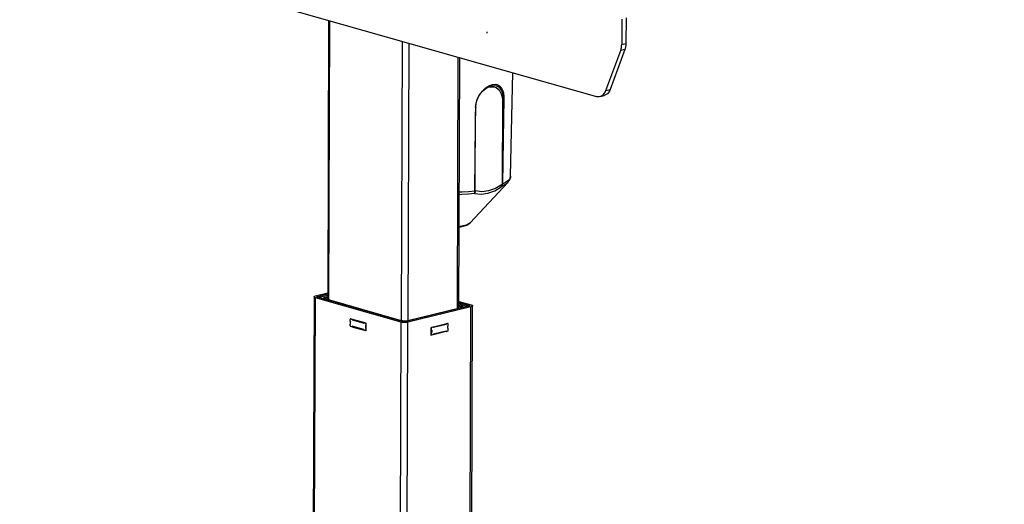
# Model space of a CAD drawing. Extents: x 4 to 230, y 3 to 165.
# Drawn here: x 138 to 159, y 71 to 81 of the extents above; entities that cross this region are included whole.
import ezdxf

# ---------------------------------------------------------------- set-up
doc = ezdxf.new("R2010")
doc.units = 0
doc.header["$MEASUREMENT"] = 0
doc.header["$PDSIZE"] = -1
doc.layers.get('0').update_dxf_attribs({"linetype": 'CONTINUOUS'})
doc.layers.get('DEFPOINTS').update_dxf_attribs({"linetype": 'CONTINUOUS'})
doc.styles.add('SLDTEXTSTYLE0', font='txt', dxfattribs={"width": 0.75})
doc.dimstyles.new('SLDDIMSTYLE0', dxfattribs={"dimtxt": 2.777778, "dimasz": 4.724409, "dimexe": 0.787402, "dimexo": 0.0625, "dimgap": 0.694444, "dimtad": 2, "dimzin": 12, "dimtxsty": 'STANDARD', "dimblk1": 'CLOSED', "dimblk2": 'CLOSED', "dimsah": 1, "dimcen": 0.09, "dimclrd": 7, "dimclre": 7, "dimclrt": 7, "dimazin": 3, "dimtfac": 1, "dimtofl": 0, "dimtmove": 0, "dimatfit": 3, "dimtolj": 1, "dimtzin": 12})
doc.dimstyles.new('SLDDIMSTYLE1', dxfattribs={"dimtxt": 2.777778, "dimasz": 4.724409, "dimexe": 0.787402, "dimexo": 0.0625, "dimgap": 0.694444, "dimtad": 2, "dimzin": 12, "dimtxsty": 'STANDARD', "dimblk1": 'CLOSED', "dimblk2": 'CLOSED', "dimsah": 1, "dimcen": 0.09, "dimclrd": 7, "dimclre": 7, "dimclrt": 7, "dimazin": 3, "dimtfac": 1, "dimtdec": 4, "dimtofl": 0, "dimtmove": 0, "dimatfit": 3, "dimtolj": 1, "dimtzin": 12})

# ---------------------------------------------------------------- blocks, each defined once
blk = doc.blocks.new('_CLOSED')
at = {"color": 0, "linetype": 'BYBLOCK'}
for p, q in [((-1, 0.166667), (0, 0)), ((-1, 0.166667), (-1, -0.166667)), ((0, 0), (-1, -0.166667)), ((0, 0), (-1, 0))]:
    blk.add_line(p, q, dxfattribs=at)
blk = doc.blocks.new('*D')
at = {"color": 7}
for p, q in [((142.438, 157.57), (142.438, 154.262)), ((142.438, 157.57), (143.707, 157.57)), ((151.135, 157.57), (149.866, 157.57)), ((151.135, 157.57), (151.135, 154.262)), ((142.438, 154.262), (143.707, 154.262)), ((151.135, 154.262), (149.866, 154.262)), ((175.288, 154.254), (175.288, 150.945)), ((175.288, 154.254), (176.557, 154.254)), ((182.445, 154.254), (181.176, 154.254)), ((182.445, 154.254), (182.445, 150.945)), ((121.16, 142.073), (121.16, 151.741)), ((168.01, 131.482), (168.01, 151.741)), ((168.01, 150.953), (121.16, 150.953)), ((175.288, 150.945), (176.557, 150.945)), ((182.445, 150.945), (181.176, 150.945)), ((138.089, 141.532), (138.089, 148.424)), ((151.081, 131.482), (151.081, 148.424)), ((27.137, 141.399), (27.137, 148.176)), ((87.173, 141.399), (87.173, 148.176)), ((138.089, 147.637), (151.081, 147.637)), ((151.081, 147.637), (184.118, 147.637)), ((27.137, 147.389), (87.173, 147.389)), ((10.567, 147.093), (10.567, 143.784)), ((10.567, 147.093), (11.836, 147.093)), ((16.185, 147.093), (14.916, 147.093)), ((16.185, 147.093), (16.185, 143.784)), ((112.199, 143.817), (112.199, 140.509)), ((112.199, 143.817), (113.468, 143.817)), ((117.816, 143.817), (116.548, 143.817)), ((117.816, 143.817), (117.816, 140.509)), ((10.567, 143.784), (11.836, 143.784)), ((16.185, 143.784), (14.916, 143.784)), ((27.747, 140.476), (8.396, 140.476)), ((27.747, 140.476), (29.322, 140.476)), ((29.322, 140.476), (38.771, 140.476)), ((112.199, 140.509), (113.468, 140.509)), ((117.816, 140.509), (116.548, 140.509)), ((187.651, 130.872), (187.651, 140.321)), ((11.402, 137.907), (11.402, 134.599)), ((11.402, 137.907), (12.671, 137.907)), ((17.02, 137.907), (15.751, 137.907)), ((17.02, 137.907), (17.02, 134.599)), ((128.64, 137.2), (110.028, 137.2)), ((131.002, 137.2), (128.64, 137.2)), ((131.002, 137.2), (140.451, 137.2)), ((11.402, 134.599), (12.671, 134.599)), ((17.02, 134.599), (15.751, 134.599)), ((112.199, 134.315), (112.199, 131.006)), ((112.199, 134.315), (113.468, 134.315)), ((117.816, 134.315), (116.548, 134.315)), ((117.816, 134.315), (117.816, 131.006)), ((177.011, 124.035), (177.011, 133.484)), ((27.55, 131.29), (9.729, 131.29)), ((29.519, 131.29), (27.55, 131.29)), ((29.519, 131.29), (38.968, 131.29)), ((112.199, 131.006), (113.468, 131.006)), ((117.816, 131.006), (116.548, 131.006)), ((168.798, 130.872), (188.438, 130.872)), ((187.651, 130.872), (187.651, 128.903)), ((168.046, 128.903), (188.438, 128.903)), ((187.651, 128.903), (187.651, 114.813)), ((11.402, 127.949), (11.402, 124.641)), ((11.402, 127.949), (12.671, 127.949)), ((17.02, 127.949), (15.751, 127.949)), ((17.02, 127.949), (17.02, 124.641)), ((128.443, 127.698), (110.028, 127.698)), ((131.199, 127.698), (128.443, 127.698)), ((131.199, 127.698), (140.648, 127.698)), ((11.402, 124.641), (12.671, 124.641)), ((17.02, 124.641), (15.751, 124.641)), ((112.199, 124.506), (112.199, 121.197)), ((112.199, 124.506), (113.468, 124.506)), ((117.816, 124.506), (116.548, 124.506)), ((117.816, 124.506), (117.816, 121.197)), ((158.561, 124.035), (177.799, 124.035)), ((177.011, 106.319), (177.011, 124.035)), ((180.855, 122.104), (184.253, 122.104)), ((180.855, 122.104), (180.855, 120.835)), ((184.253, 122.104), (184.253, 120.835)), ((27.354, 121.332), (9.231, 121.332)), ((29.716, 121.332), (27.354, 121.332)), ((29.716, 121.332), (39.165, 121.332)), ((112.199, 121.197), (113.468, 121.197)), ((117.816, 121.197), (116.548, 121.197)), ((170.216, 119.518), (173.614, 119.518)), ((170.216, 119.518), (170.216, 118.249)), ((173.614, 119.518), (173.614, 118.249)), ((128.247, 117.888), (110.028, 117.888)), ((131.396, 117.888), (128.247, 117.888)), ((131.396, 117.888), (140.845, 117.888)), ((180.855, 116.486), (180.855, 117.755)), ((184.253, 116.486), (184.253, 117.755)), ((180.855, 116.486), (184.253, 116.486)), ((170.216, 112.361), (170.216, 113.63)), ((173.614, 112.361), (173.614, 113.63)), ((170.216, 112.361), (173.614, 112.361)), ((141.309, 108.063), (141.309, 104.754)), ((141.309, 108.063), (142.578, 108.063)), ((148.466, 108.063), (147.197, 108.063)), ((148.466, 108.063), (148.466, 104.754)), ((161.514, 106.319), (177.799, 106.319)), ((177.011, 106.319), (177.011, 96.87)), ((128.247, 105.728), (128.247, 100.658)), ((160.924, 105.728), (160.924, 100.658)), ((141.309, 104.754), (142.578, 104.754)), ((148.466, 104.754), (147.197, 104.754)), ((160.924, 101.445), (128.247, 101.445)), ((30.5, 60.32), (26.546, 60.32)), ((27.334, 60.32), (27.334, 11.987)), ((91.951, 36.54), (91.951, 45.989)), ((20.538, 39.424), (23.936, 39.424)), ((20.538, 39.424), (20.538, 38.155)), ((23.936, 39.424), (23.936, 38.155)), ((78.925, 36.54), (92.738, 36.54)), ((91.951, 36.54), (91.951, 11.987)), ((20.538, 30.727), (20.538, 31.996)), ((23.936, 30.727), (23.936, 31.996)), ((20.538, 30.727), (23.936, 30.727)), ((85.155, 27.332), (88.553, 27.332)), ((85.155, 27.332), (85.155, 26.063)), ((88.553, 27.332), (88.553, 26.063)), ((85.155, 20.174), (85.155, 21.443)), ((88.553, 20.174), (88.553, 21.443)), ((85.155, 20.174), (88.553, 20.174)), ((37.783, 11.987), (26.546, 11.987)), ((71.641, 11.987), (92.738, 11.987)), ((91.951, 11.987), (91.951, 2.539))]:
    blk.add_line(p, q, dxfattribs=at)
at = {"layer": 'DEFPOINTS', "color": 7}
for p in [(121.16, 141.285), (138.089, 141.285), (27.747, 141.187), (29.322, 141.187), (128.64, 141.187), (131.002, 141.187), (27.137, 140.612), (87.173, 140.612), (27.55, 133.372), (29.519, 133.372), (128.443, 133.372), (131.199, 133.372), (168.01, 130.872), (151.081, 130.695), (168.01, 130.695), (167.259, 128.903), (27.354, 127.972), (29.716, 127.972), (128.247, 127.972), (131.396, 127.972), (157.774, 124.035), (128.247, 106.515), (160.924, 106.515), (160.727, 106.319), (31.287, 60.32), (78.137, 36.54), (38.57, 11.987), (70.854, 11.987)]:
    blk.add_point(p, dxfattribs=at)
at = {"xscale": 4.724409448818898, "yscale": 4.724409448818898}
for p, rotation in [((121.16, 150.953), 180.0000000000008), ((138.089, 147.637), 180.0000000000009), ((27.137, 147.389), 180.0000000000058), ((87.173, 147.389), 5.751511331674342e-12), ((27.747, 140.476), 360.0000000000004), ((29.322, 140.476), 180.0000000000004), ((131.002, 137.2), 180.0000000000005), ((187.651, 130.872), 270.0000000000005), ((29.519, 131.29), 180.0000000000005), ((177.011, 124.035), 270.0000000000005), ((187.651, 128.903), 90.00000000000044), ((128.443, 127.698), 360.0000000000004), ((131.199, 127.698), 180.0000000000004), ((29.716, 121.332), 180.0000000000004), ((131.396, 117.888), 180.0000000000004), ((177.011, 106.319), 90.00000000000047), ((128.247, 101.445), 180.0000000000004), ((27.334, 60.32), 90.0000000000005), ((91.951, 36.54), 270.0000000000004), ((27.334, 11.987), 270.0000000000005), ((91.951, 11.987), 90.0000000000004)]:
    blk.add_blockref('_CLOSED', p, dxfattribs=dict(at, rotation=rotation))
for p in [(168.01, 150.953), (151.081, 147.637), (128.64, 137.2), (27.55, 131.29), (27.354, 121.332), (128.247, 117.888), (160.924, 101.445)]:
    blk.add_blockref('_CLOSED', p, dxfattribs=at)
at = {"color": 7, "attachment_point": 7, "style": 'SLDTEXTSTYLE0'}
for s, insert, char_height in [('1190', (143.707, 155.219), 2.0833), ('46 7/8"', (142.287, 151.91), 2.0833), ('330', (176.557, 151.902), 2.0833), ('13"', (176.898, 148.594), 2.0833), ('52 1/8" - 67 7/8"', (46.151, 148.346), 2.08333), ('40', (11.836, 144.741), 2.0833), ('1 5/8"', (9.646, 141.433), 2.0833), ('60', (113.468, 141.466), 2.0833), ('2 3/8"', (111.278, 138.157), 2.0833), ('50', (12.671, 135.556), 2.0833), ('2"', (13.012, 132.247), 2.0833), ('70', (113.468, 131.963), 2.0833), ('2 3/4"', (111.278, 128.655), 2.0833), ('60', (12.671, 125.598), 2.0833), ('2 3/8"', (10.481, 122.289), 2.0833), ('80', (113.468, 122.154), 2.0833), ('3 1/8"', (111.278, 118.845), 2.0833), ('830', (142.578, 105.711), 2.0833), ('32 5/8"', (140.388, 102.402), 2.0833)]:
    blk.add_mtext(s, dxfattribs=dict(at, insert=insert, char_height=char_height))
at = {"color": 7, "char_height": 2.0833, "attachment_point": 7, "rotation": 90, "style": 'SLDTEXTSTYLE0'}
for s, insert in [('50', (183.296, 117.755)), ('2"', (186.694, 118.096)), ('17 3/4"', (176.054, 111.44)), ('450', (172.657, 113.63)), ('48 3/8"', (26.377, 30.576)), ('1228', (22.979, 31.996)), ('24 1/2"', (90.994, 19.253)), ('624', (87.596, 21.443))]:
    blk.add_mtext(s, dxfattribs=dict(at, insert=insert))

msp = doc.modelspace()

# ---------------------------------------------------------------- linework, layer by layer
at = {"color": 7, "linetype": 'CONTINUOUS'}
for p, q in [((139.602, 82.061), (150.173, 79.059)), ((144.697, 80.614), (144.677, 74.9)), ((144.703, 74.892), (144.724, 80.606)), ((150.694, 80.641), (150.692, 80.119)), ((150.78, 80.662), (150.778, 80.14)), ((147.94, 80.355), (147.941, 80.378)), ((146.187, 74.471), (146.208, 80.185)), ((146.326, 74.471), (146.347, 80.146)), ((150.369, 79.179), (150.671, 79.997)), ((150.757, 80.018), (150.455, 79.2)), ((150.757, 80.018), (150.671, 79.997)), ((150.692, 80.119), (150.778, 80.14)), ((147.33, 74.716), (147.348, 79.861)), ((147.361, 74.724), (147.379, 79.852)), ((148.42, 77.427), (148.466, 79.544)), ((150.369, 79.179), (150.455, 79.2)), ((148.251, 78.979), (148.244, 77.259)), ((148.273, 78.979), (148.272, 78.628)), ((148.277, 78.977), (148.272, 78.628)), ((148.273, 78.979), (148.277, 78.977)), ((148.284, 78.629), (148.29, 78.978)), ((150.249, 79.057), (150.335, 79.078)), ((147.702, 78.833), (147.696, 78.484)), ((148.272, 78.628), (148.25, 77.261)), ((148.254, 77.262), (148.284, 78.629)), ((147.696, 78.484), (147.689, 77.528)), ((147.69, 77.123), (147.698, 78.488)), ((147.694, 77.125), (147.697, 78.006)), ((147.689, 77.528), (147.686, 77.122)), ((147.589, 76.471), (148.363, 77.3)), ((148.227, 77.206), (148.235, 77.215)), ((148.235, 77.215), (148.227, 77.206)), ((148.25, 77.26), (148.25, 77.261)), ((148.254, 77.262), (148.254, 77.261)), ((148.363, 77.3), (148.368, 77.304)), ((147.681, 77.073), (147.683, 77.08)), ((147.681, 77.079), (147.681, 77.073)), ((147.686, 77.122), (147.686, 77.122)), ((147.69, 77.123), (147.69, 77.123)), ((144.398, 74.957), (144.379, 69.695)), ((144.406, 69.687), (144.425, 74.94)), ((146.179, 74.442), (144.425, 74.94)), ((144.429, 74.976), (144.677, 75.037)), ((146.222, 74.452), (144.468, 74.95)), ((144.47, 74.965), (144.677, 75.016)), ((144.47, 74.95), (144.47, 74.965)), ((144.501, 74.945), (144.494, 74.943)), ((144.677, 74.988), (144.501, 74.945)), ((144.677, 74.987), (144.504, 74.945)), ((144.624, 74.951), (144.677, 74.964)), ((144.638, 74.928), (144.637, 74.911)), ((144.677, 74.938), (144.638, 74.928)), ((146.185, 74.47), (144.62, 74.915)), ((146.19, 74.47), (144.625, 74.915)), ((147.568, 74.768), (146.277, 74.451)), ((147.608, 74.756), (146.318, 74.44)), ((147.409, 74.736), (146.319, 74.469)), ((147.413, 74.736), (146.324, 74.469)), ((147.361, 74.864), (147.612, 74.793)), ((147.361, 74.841), (147.569, 74.782)), ((147.391, 74.805), (147.361, 74.813)), ((147.387, 74.805), (147.361, 74.813)), ((147.361, 74.788), (147.418, 74.772)), ((147.403, 74.75), (147.361, 74.762)), ((147.504, 74.767), (147.393, 74.799)), ((147.506, 74.768), (147.396, 74.799)), ((147.403, 74.734), (147.403, 74.75)), ((147.541, 74.761), (147.536, 74.763)), ((147.569, 74.768), (147.569, 74.782)), ((147.589, 69.505), (147.608, 74.756)), ((147.62, 69.513), (147.639, 74.775)), ((145.136, 74.462), (145.136, 74.497)), ((145.136, 74.368), (145.136, 74.402)), ((145.463, 74.417), (145.139, 74.509)), ((145.139, 74.509), (145.139, 74.504)), ((145.139, 74.453), (145.139, 74.41)), ((145.139, 74.358), (145.139, 74.357)), ((145.139, 74.357), (145.14, 74.356)), ((145.139, 74.357), (145.139, 74.357)), ((145.144, 74.411), (145.141, 74.411)), ((145.146, 74.507), (145.142, 74.506)), ((145.144, 74.506), (145.169, 74.499)), ((145.147, 74.506), (145.144, 74.506)), ((145.144, 74.411), (145.144, 74.449)), ((145.168, 74.347), (145.144, 74.354)), ((145.169, 74.499), (145.172, 74.5)), ((145.171, 74.347), (145.191, 74.352)), ((145.173, 74.347), (145.423, 74.276)), ((145.419, 74.287), (145.176, 74.356)), ((145.201, 74.491), (145.177, 74.485)), ((145.177, 74.485), (145.42, 74.416)), ((145.429, 74.426), (145.425, 74.425)), ((145.431, 74.426), (145.428, 74.425)), ((145.428, 74.425), (145.452, 74.418)), ((145.452, 74.418), (145.455, 74.419)), ((145.452, 74.361), (145.452, 74.323)), ((145.463, 74.326), (145.452, 74.323)), ((145.455, 74.361), (145.463, 74.363)), ((145.46, 74.405), (145.46, 74.371)), ((145.463, 74.405), (145.46, 74.405)), ((145.46, 74.371), (145.463, 74.371)), ((145.462, 74.265), (145.463, 74.417)), ((146.16, 69.19), (146.179, 74.442)), ((146.299, 69.189), (146.318, 74.44)), ((146.786, 74.327), (146.785, 74.175)), ((147.139, 74.413), (146.786, 74.327)), ((146.803, 74.331), (146.806, 74.33)), ((146.832, 74.337), (146.806, 74.33)), ((146.832, 74.337), (146.829, 74.338)), ((146.835, 74.337), (146.83, 74.338)), ((147.098, 74.391), (146.84, 74.328)), ((147.074, 74.398), (147.098, 74.391)), ((147.104, 74.405), (147.107, 74.404)), ((147.133, 74.411), (147.107, 74.404)), ((147.133, 74.411), (147.13, 74.411)), ((147.136, 74.411), (147.132, 74.412)), ((147.132, 74.316), (147.132, 74.354)), ((147.138, 74.409), (147.139, 74.413)), ((147.138, 74.314), (147.138, 74.358)), ((147.141, 74.367), (147.141, 74.401)), ((145.451, 74.266), (145.427, 74.273)), ((145.454, 74.266), (145.462, 74.268)), ((145.456, 74.267), (145.462, 74.265)), ((145.46, 74.31), (145.46, 74.276)), ((145.463, 74.31), (145.46, 74.31)), ((145.46, 74.276), (145.462, 74.276)), ((146.797, 74.222), (146.785, 74.225)), ((146.785, 74.191), (146.797, 74.188)), ((146.785, 74.183), (146.802, 74.179)), ((146.785, 74.175), (146.801, 74.179)), ((146.797, 74.317), (146.786, 74.32)), ((146.786, 74.286), (146.797, 74.283)), ((146.786, 74.278), (146.802, 74.274)), ((146.786, 74.241), (146.805, 74.236)), ((146.797, 74.317), (146.797, 74.283)), ((146.797, 74.222), (146.797, 74.188)), ((146.806, 74.274), (146.805, 74.236)), ((146.805, 74.179), (146.831, 74.185)), ((146.835, 74.187), (147.102, 74.253)), ((146.84, 74.198), (147.098, 74.262)), ((147.083, 74.258), (147.103, 74.252)), ((147.106, 74.252), (147.132, 74.259)), ((147.135, 74.316), (147.132, 74.316)), ((147.136, 74.261), (147.138, 74.262)), ((147.137, 74.262), (147.138, 74.262)), ((147.138, 74.262), (147.138, 74.263)), ((147.141, 74.272), (147.141, 74.306))]:
    msp.add_line(p, q, dxfattribs=at)
at = {"color": 7, "linetype": 'CONTINUOUS', "flags": 128}
for points in [[(150.671, 79.997), (150.676, 80.011), (150.68, 80.025), (150.683, 80.04), (150.686, 80.055), (150.689, 80.071), (150.69, 80.087), (150.691, 80.103), (150.692, 80.119)], [(150.778, 80.14), (150.777, 80.124), (150.776, 80.108), (150.775, 80.092), (150.772, 80.076), (150.77, 80.061), (150.766, 80.046), (150.762, 80.032), (150.757, 80.018)], [(148.29, 78.978), (148.288, 79.053), (148.278, 79.121), (148.26, 79.182), (148.233, 79.232), (148.198, 79.269), (148.154, 79.292), (148.103, 79.301), (148.045, 79.294), (147.984, 79.272), (147.922, 79.235), (147.863, 79.187), (147.809, 79.128), (147.765, 79.06), (147.731, 78.987), (147.71, 78.911), (147.702, 78.833)], [(147.704, 78.837), (147.712, 78.912), (147.721, 78.95), (147.733, 78.988), (147.753, 79.034), (147.776, 79.075), (147.809, 79.123), (147.846, 79.164), (147.879, 79.195), (147.915, 79.223), (147.972, 79.256), (148.029, 79.276), (148.082, 79.283), (148.132, 79.276)], [(147.928, 79.23), (147.977, 79.253), (148.076, 79.255), (148.123, 79.237), (148.165, 79.207), (148.2, 79.165), (148.228, 79.111), (148.245, 79.048), (148.251, 78.979)], [(148.122, 79.278), (148.142, 79.27), (148.169, 79.252), (148.198, 79.224), (148.223, 79.19), (148.24, 79.157), (148.254, 79.118), (148.265, 79.071), (148.271, 79.024), (148.273, 78.979)], [(148.132, 79.276), (148.161, 79.264), (148.186, 79.248), (148.212, 79.221), (148.234, 79.189), (148.249, 79.156), (148.262, 79.117), (148.274, 79.05), (148.277, 78.977)], [(150.173, 79.059), (150.203, 79.053), (150.233, 79.054), (150.262, 79.061), (150.289, 79.074), (150.313, 79.092), (150.335, 79.116), (150.354, 79.145), (150.369, 79.179)], [(150.455, 79.2), (150.44, 79.167), (150.421, 79.138), (150.399, 79.113), (150.375, 79.095), (150.348, 79.082), (150.335, 79.078)], [(148.273, 78.979), (148.271, 78.979), (148.268, 78.98), (148.265, 78.98), (148.262, 78.98), (148.259, 78.98), (148.256, 78.98), (148.253, 78.979), (148.251, 78.979)], [(148.277, 78.977), (148.279, 78.977), (148.28, 78.977), (148.282, 78.977), (148.284, 78.977), (148.286, 78.977), (148.288, 78.977), (148.289, 78.977), (148.29, 78.978)], [(147.7, 78.486), (147.703, 78.655), (147.706, 78.835)], [(147.706, 78.835), (147.706, 78.835), (147.705, 78.834), (147.704, 78.834), (147.703, 78.834), (147.702, 78.833)], [(147.704, 78.837), (147.705, 78.836), (147.706, 78.836), (147.706, 78.835), (147.706, 78.835)], [(148.272, 78.628), (148.273, 78.628), (148.275, 78.628), (148.276, 78.628), (148.278, 78.628), (148.28, 78.628), (148.282, 78.628), (148.283, 78.628), (148.284, 78.629)], [(148.42, 77.427), (148.415, 77.4), (148.396, 77.364), (148.363, 77.328), (148.315, 77.294), (148.254, 77.262)], [(148.36, 77.296), (148.404, 77.359), (148.42, 77.427)], [(147.681, 77.073), (147.817, 77.061), (147.956, 77.079), (148.094, 77.129), (148.227, 77.206)], [(148.244, 77.259), (148.109, 77.177), (147.969, 77.125), (147.829, 77.109), (147.694, 77.125)], [(148.227, 77.206), (148.239, 77.23), (148.244, 77.259)], [(148.235, 77.215), (148.296, 77.247), (148.344, 77.281), (148.363, 77.3)], [(148.254, 77.261), (148.249, 77.236), (148.244, 77.225), (148.235, 77.215)], [(148.25, 77.26), (148.246, 77.236), (148.235, 77.215)], [(148.235, 77.215), (148.235, 77.215), (148.235, 77.215), (148.235, 77.215), (148.235, 77.215), (148.235, 77.215), (148.235, 77.215), (148.235, 77.215), (148.235, 77.215)], [(148.244, 77.259), (148.245, 77.26), (148.246, 77.26), (148.246, 77.26), (148.247, 77.26), (148.248, 77.26), (148.249, 77.26), (148.249, 77.26), (148.25, 77.26)], [(148.25, 77.261), (148.251, 77.261), (148.251, 77.261), (148.252, 77.261), (148.253, 77.261), (148.253, 77.261), (148.254, 77.261), (148.254, 77.261), (148.254, 77.262)], [(148.25, 77.26), (148.251, 77.26), (148.251, 77.26), (148.252, 77.26), (148.253, 77.261), (148.253, 77.261), (148.254, 77.261), (148.254, 77.261), (148.254, 77.261)], [(147.686, 77.122), (147.559, 77.109), (147.426, 77.099), (147.369, 77.096)], [(147.369, 77.052), (147.423, 77.055), (147.555, 77.065), (147.681, 77.079)], [(147.694, 77.125), (147.691, 77.096), (147.681, 77.073)], [(147.681, 77.079), (147.683, 77.087), (147.685, 77.098), (147.686, 77.122)], [(147.683, 77.08), (147.683, 77.08), (147.683, 77.08), (147.682, 77.08), (147.682, 77.079), (147.682, 77.079), (147.682, 77.079), (147.681, 77.079), (147.681, 77.079)], [(147.683, 77.08), (147.688, 77.099), (147.69, 77.123)], [(147.686, 77.122), (147.689, 77.123), (147.69, 77.124)], [(147.686, 77.122), (147.689, 77.122), (147.69, 77.123)], [(147.69, 77.123), (147.69, 77.123), (147.691, 77.124), (147.691, 77.124), (147.692, 77.124), (147.692, 77.124), (147.693, 77.124), (147.693, 77.124), (147.694, 77.125)], [(147.367, 76.383), (147.431, 76.396), (147.522, 76.427), (147.59, 76.472)], [(147.589, 76.471), (147.583, 76.465), (147.552, 76.445), (147.507, 76.426), (147.451, 76.409), (147.385, 76.396), (147.367, 76.393)], [(144.425, 74.94), (144.413, 74.944), (144.405, 74.948), (144.4, 74.953), (144.399, 74.958), (144.401, 74.963), (144.407, 74.968), (144.417, 74.972), (144.429, 74.976)], [(144.468, 74.95), (144.463, 74.952), (144.46, 74.954), (144.458, 74.956), (144.458, 74.958), (144.459, 74.96), (144.461, 74.962), (144.465, 74.963), (144.47, 74.965)], [(144.504, 74.945), (144.496, 74.942), (144.496, 74.942)], [(144.501, 74.945), (144.502, 74.945), (144.504, 74.945)], [(144.62, 74.915), (144.608, 74.919), (144.6, 74.923), (144.595, 74.928), (144.593, 74.933), (144.596, 74.938), (144.602, 74.943), (144.611, 74.947), (144.624, 74.951)], [(144.638, 74.928), (144.627, 74.925), (144.62, 74.922), (144.615, 74.918), (144.613, 74.914), (144.613, 74.913)], [(144.624, 74.951), (144.627, 74.95), (144.629, 74.948), (144.632, 74.946), (144.634, 74.943), (144.635, 74.94), (144.637, 74.936), (144.637, 74.932), (144.638, 74.928)], [(144.625, 74.915), (144.616, 74.918), (144.611, 74.92), (144.611, 74.92)], [(144.62, 74.915), (144.623, 74.915), (144.625, 74.915)], [(147.393, 74.799), (147.391, 74.8), (147.389, 74.8), (147.388, 74.801), (147.387, 74.802), (147.386, 74.803), (147.386, 74.804), (147.387, 74.804), (147.387, 74.805)], [(147.387, 74.805), (147.39, 74.805), (147.392, 74.804), (147.394, 74.803), (147.395, 74.801), (147.397, 74.799), (147.397, 74.799)], [(147.387, 74.805), (147.389, 74.805), (147.391, 74.805)], [(147.393, 74.799), (147.394, 74.799), (147.396, 74.799)], [(147.396, 74.799), (147.395, 74.799), (147.394, 74.8)], [(147.403, 74.75), (147.403, 74.754), (147.404, 74.757), (147.406, 74.761), (147.407, 74.764), (147.41, 74.767), (147.412, 74.77), (147.415, 74.771), (147.418, 74.772)], [(147.423, 74.739), (147.419, 74.743), (147.413, 74.747), (147.403, 74.75)], [(147.427, 74.742), (147.426, 74.742), (147.421, 74.74), (147.409, 74.736)], [(147.409, 74.736), (147.411, 74.736), (147.413, 74.736)], [(147.418, 74.772), (147.429, 74.768), (147.438, 74.764), (147.443, 74.759), (147.444, 74.754), (147.442, 74.749), (147.436, 74.744), (147.426, 74.739), (147.413, 74.736)], [(147.504, 74.767), (147.504, 74.767), (147.506, 74.768), (147.506, 74.767)], [(147.536, 74.763), (147.533, 74.764), (147.529, 74.764), (147.526, 74.765), (147.522, 74.766), (147.518, 74.766), (147.513, 74.767), (147.509, 74.767), (147.504, 74.767)], [(147.52, 74.766), (147.525, 74.766), (147.536, 74.763)], [(147.569, 74.782), (147.574, 74.781), (147.578, 74.779), (147.58, 74.777), (147.58, 74.775), (147.579, 74.773), (147.577, 74.771), (147.573, 74.769), (147.568, 74.768)], [(147.612, 74.793), (147.624, 74.789), (147.633, 74.784), (147.638, 74.779), (147.639, 74.774), (147.637, 74.769), (147.63, 74.764), (147.621, 74.76), (147.608, 74.756)], [(145.144, 74.506), (145.143, 74.506), (145.141, 74.506), (145.14, 74.505), (145.139, 74.504), (145.138, 74.503), (145.137, 74.501), (145.137, 74.499), (145.136, 74.497)], [(145.136, 74.462), (145.136, 74.46), (145.137, 74.458), (145.138, 74.456), (145.139, 74.454), (145.14, 74.452), (145.141, 74.45), (145.143, 74.449), (145.144, 74.449)], [(145.144, 74.411), (145.143, 74.411), (145.141, 74.411), (145.14, 74.41), (145.138, 74.409), (145.137, 74.408), (145.137, 74.406), (145.136, 74.404), (145.136, 74.402)], [(145.136, 74.368), (145.136, 74.365), (145.136, 74.363), (145.137, 74.361), (145.138, 74.359), (145.139, 74.357), (145.141, 74.356), (145.142, 74.354), (145.144, 74.354)], [(145.168, 74.347), (145.17, 74.347), (145.171, 74.347), (145.173, 74.348), (145.174, 74.349), (145.175, 74.35), (145.176, 74.352), (145.176, 74.354), (145.176, 74.356)], [(145.177, 74.485), (145.177, 74.487), (145.176, 74.49), (145.175, 74.492), (145.174, 74.494), (145.173, 74.496), (145.172, 74.497), (145.17, 74.498), (145.169, 74.499)], [(145.428, 74.425), (145.426, 74.425), (145.425, 74.425), (145.423, 74.425), (145.422, 74.424), (145.421, 74.422), (145.42, 74.42), (145.42, 74.418), (145.42, 74.416)], [(145.46, 74.405), (145.46, 74.407), (145.459, 74.409), (145.459, 74.411), (145.458, 74.413), (145.457, 74.415), (145.455, 74.417), (145.454, 74.418), (145.452, 74.418)], [(145.452, 74.361), (145.453, 74.361), (145.455, 74.361), (145.456, 74.362), (145.458, 74.363), (145.459, 74.365), (145.459, 74.366), (145.46, 74.368), (145.46, 74.371)], [(145.46, 74.31), (145.46, 74.312), (145.459, 74.314), (145.458, 74.316), (145.457, 74.318), (145.456, 74.32), (145.455, 74.322), (145.453, 74.323), (145.452, 74.323)], [(146.318, 74.44), (146.303, 74.437), (146.285, 74.435), (146.267, 74.433), (146.247, 74.433), (146.228, 74.434), (146.21, 74.436), (146.193, 74.438), (146.179, 74.442)], [(146.185, 74.47), (146.187, 74.471), (146.19, 74.47)], [(146.324, 74.469), (146.308, 74.466), (146.291, 74.463), (146.272, 74.462), (146.253, 74.462), (146.234, 74.463), (146.216, 74.464), (146.199, 74.467), (146.185, 74.47)], [(146.277, 74.451), (146.271, 74.45), (146.264, 74.449), (146.257, 74.449), (146.249, 74.449), (146.242, 74.449), (146.234, 74.45), (146.228, 74.451), (146.222, 74.452)], [(146.319, 74.469), (146.321, 74.469), (146.324, 74.469)], [(146.806, 74.33), (146.804, 74.33), (146.802, 74.329), (146.801, 74.327), (146.8, 74.326), (146.799, 74.324), (146.798, 74.321), (146.797, 74.319), (146.797, 74.317)], [(146.84, 74.328), (146.84, 74.33), (146.839, 74.332), (146.839, 74.333), (146.838, 74.335), (146.836, 74.336), (146.835, 74.337), (146.833, 74.337), (146.832, 74.337)], [(147.107, 74.404), (147.105, 74.404), (147.104, 74.403), (147.102, 74.401), (147.101, 74.399), (147.1, 74.397), (147.099, 74.395), (147.098, 74.393), (147.098, 74.391)], [(147.132, 74.354), (147.134, 74.354), (147.136, 74.355), (147.137, 74.357), (147.138, 74.358), (147.14, 74.36), (147.14, 74.363), (147.141, 74.365), (147.141, 74.367)], [(147.141, 74.401), (147.141, 74.403), (147.141, 74.405), (147.14, 74.407), (147.139, 74.409), (147.137, 74.41), (147.136, 74.411), (147.134, 74.411), (147.133, 74.411)], [(145.419, 74.287), (145.419, 74.285), (145.42, 74.283), (145.42, 74.28), (145.421, 74.278), (145.423, 74.277), (145.424, 74.275), (145.426, 74.274), (145.427, 74.273)], [(145.451, 74.266), (145.453, 74.266), (145.455, 74.266), (145.456, 74.267), (145.457, 74.268), (145.458, 74.27), (145.459, 74.271), (145.459, 74.273), (145.46, 74.276)], [(146.797, 74.283), (146.797, 74.281), (146.798, 74.279), (146.798, 74.277), (146.799, 74.275), (146.801, 74.274), (146.802, 74.274), (146.804, 74.273), (146.806, 74.274)], [(146.805, 74.236), (146.804, 74.235), (146.802, 74.234), (146.801, 74.232), (146.799, 74.231), (146.798, 74.229), (146.797, 74.227), (146.797, 74.224), (146.797, 74.222)], [(146.797, 74.188), (146.797, 74.186), (146.797, 74.184), (146.798, 74.182), (146.799, 74.18), (146.8, 74.179), (146.802, 74.179), (146.803, 74.178), (146.805, 74.179)], [(146.831, 74.185), (146.833, 74.186), (146.834, 74.187), (146.836, 74.188), (146.837, 74.19), (146.838, 74.192), (146.839, 74.194), (146.839, 74.196), (146.84, 74.198)], [(147.098, 74.262), (147.098, 74.259), (147.098, 74.257), (147.099, 74.256), (147.1, 74.254), (147.101, 74.253), (147.103, 74.252), (147.105, 74.252), (147.106, 74.252)], [(147.141, 74.306), (147.141, 74.309), (147.14, 74.311), (147.139, 74.312), (147.138, 74.314), (147.137, 74.315), (147.136, 74.316), (147.134, 74.316), (147.132, 74.316)], [(147.132, 74.259), (147.134, 74.259), (147.135, 74.26), (147.137, 74.262), (147.138, 74.263), (147.139, 74.265), (147.14, 74.268), (147.141, 74.27), (147.141, 74.272)]]:
    msp.add_lwpolyline(points, dxfattribs=at)
at = {"color": 7, "linetype": 'CONTINUOUS'}
msp.add_arc((147.387, 74.794), 0.0118, 23.1505, 74.1461, dxfattribs=at)

# ---------------------------------------------------------------- dimensions: what is measured, and where the dimension line sits
at = {"color": 7}
for base, p1, p2, middle in [((91.951, 11.987), (78.137, 36.54), (70.854, 11.987), (91.951, 23.753)), ((27.334, 11.987), (31.287, 60.32), (38.57, 11.987), (27.334, 35.075)), ((187.651, 128.903), (168.01, 130.872), (167.259, 128.903), (187.651, 119.295)), ((177.011, 124.035), (160.727, 106.319), (157.774, 124.035), (177.011, 115.939))]:
    dim = msp.add_linear_dim(base=base, p1=p1, p2=p2, angle=90, dimstyle='SLDDIMSTYLE0', dxfattribs=at)
    dim.commit()
    dim.dimension.update_dxf_attribs({"geometry": '*D', "text_midpoint": middle, "dimtype": 160})
for base, p1, p2, middle in [((128.64, 137.2), (131.002, 141.187), (128.64, 141.187), (115.008, 137.2)), ((128.443, 127.698), (131.199, 133.372), (128.443, 133.372), (115.008, 127.698)), ((128.247, 117.888), (131.396, 127.972), (128.247, 127.972), (115.008, 117.888)), ((128.247, 101.445), (160.924, 106.515), (128.247, 106.515), (144.888, 101.445)), ((121.16, 150.953), (168.01, 130.695), (121.16, 141.285), (146.787, 150.953)), ((151.081, 147.637), (138.089, 141.285), (151.081, 130.695), (178.867, 147.637)), ((29.3222, 140.4756), (27.7473, 141.1867), (29.3222, 141.1867), (13.3761, 140.4756)), ((27.55, 131.29), (29.519, 133.372), (27.55, 133.372), (14.211, 131.29)), ((27.354, 121.332), (29.716, 127.972), (27.354, 127.972), (14.211, 121.332))]:
    dim = msp.add_linear_dim(base=base, p1=p1, p2=p2, dimstyle='SLDDIMSTYLE0', dxfattribs=at)
    dim.commit()
    dim.dimension.update_dxf_attribs({"geometry": '*D', "text_midpoint": middle, "dimtype": 160})
dim = msp.add_linear_dim(base=(87.173, 147.389), p1=(27.137, 140.612), p2=(87.173, 140.612), text='52 1/8" - 67 7/8"', dimstyle='SLDDIMSTYLE1', dxfattribs=at)
dim.commit()
dim.dimension.update_dxf_attribs({"geometry": '*D', "text_midpoint": (56.381, 147.389), "dimtype": 160})

doc.saveas('drawing.dxf')
